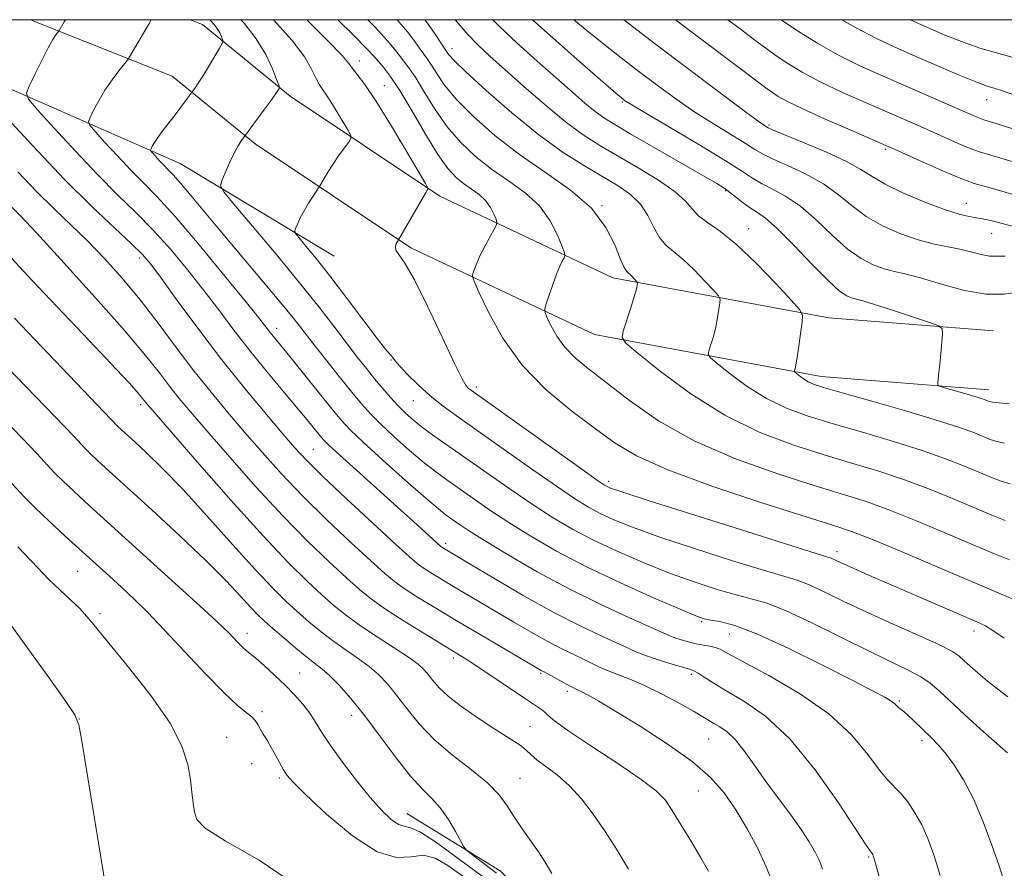
# Model space of a CAD drawing. Extents: x 2134800 to 2137700, y 322300 to 325200.
# Drawn here: x 2136625 to 2136785, y 324862 to 325000 of the extents above; entities that cross this region are included whole.
import ezdxf

# ---------------------------------------------------------------- set-up
doc = ezdxf.new("R2010")
doc.units = 0
doc.header["$MEASUREMENT"] = 0
for name, color, linetype, lineweight in [('DTM HARD BREAKLINE', 7, 'Continuous', 0), ('DTM SPOT ELEVATION', 2, 'Continuous', 13), ('GRID LINE', 7, 'Continuous', 0), ('INDEX CONTOUR', 41, 'Continuous', 13), ('INTERMEDIATE CONTOUR', 44, 'Continuous', 0)]:
    doc.layers.add(name, color=color, linetype=linetype, lineweight=lineweight)

msp = doc.modelspace()

# ---------------------------------------------------------------- linework, layer by layer
at = {"layer": 'DTM HARD BREAKLINE'}
for points in [[(2136602.293, 325000, 1029.725), (2136615.84, 324992.27, 1031.96), (2136651.46, 324976.64, 1038.95), (2136676.47, 324961.62, 1043.07)], [(2136782.73, 324939.88, 1056.61), (2136755.53, 324942.03, 1054.62), (2136718.75, 324948.86, 1049.4), (2136688.9, 324962.97, 1044.3), (2136663.64, 324979.83, 1040.38), (2136650.2, 324990.83, 1037.26), (2136627.162, 325000, 1033.182)], [(2136783.49, 324949.45, 1056.61), (2136756.79, 324951.56, 1054.62), (2136721.73, 324958.07, 1049.4), (2136693.64, 324971.35, 1044.3), (2136669.36, 324987.56, 1040.38), (2136655.13, 324999.2, 1037.26), (2136653.12, 325000, 1036.907)], [(2136713.86, 324803.72, 1022.39), (2136721.51, 324820.06, 1023.58), (2136722.85, 324833.09, 1023.87), (2136718.52, 324846.21, 1023.75), (2136703.45, 324861.78, 1022.73), (2136688.28, 324871.1, 1020.8)]]:
    msp.add_polyline3d(points, dxfattribs=at)
at = {"layer": 'DTM SPOT ELEVATION'}
for p in [(2136695.59, 324995.28, 1052.59), (2136680.58, 324993.27, 1044.6), (2136684.6, 324989.27, 1044.69), (2136782.41, 324986.99, 1069.26), (2136723.24, 324986.63, 1057.83), (2136747.08, 324982.91, 1062.24), (2136765.95, 324978.92, 1063.74), (2136740.05, 324972.21, 1055.86), (2136719.94, 324969.77, 1049.99), (2136779.12, 324970.16, 1062.78), (2136743.75, 324966.05, 1054.68), (2136783.19, 324965.32, 1061.2), (2136644.84, 324961.28, 1031.55), (2136667.14, 324949.87, 1036.55), (2136685.73, 324944.74, 1041.91), (2136699.54, 324940.37, 1044.4), (2136645.07, 324937.48, 1025.63), (2136689.35, 324938.11, 1041.19), (2136673.08, 324930.21, 1032.94), (2136721.02, 324925.01, 1044.39), (2136694.56, 324914.98, 1034.39), (2136758.11, 324913.61, 1044.51), (2136634.85, 324910.41, 1017.08), (2136638.44, 324903.51, 1016.34), (2136736.13, 324902.26, 1037.82), (2136780.34, 324900.74, 1043.45), (2136662.33, 324900.33, 1020.58), (2136740.61, 324900.24, 1037.08), (2136695.8, 324896.31, 1027.58), (2136670.9, 324893.9, 1020.86), (2136709.98, 324893.83, 1029.79), (2136734.46, 324893.71, 1033.69), (2136714.35, 324890.94, 1029.64), (2136768.24, 324889.35, 1038.19), (2136664.76, 324887.62, 1018.3), (2136635.1, 324886.41, 1014.02), (2136679.32, 324887.03, 1021.37), (2136708.29, 324885.21, 1026.8), (2136659.02, 324883.46, 1016.83), (2136737.26, 324883.16, 1031.05), (2136771.9, 324882.89, 1037.56), (2136663.11, 324879.15, 1017.32), (2136667.56, 324876.87, 1017.72), (2136706.63, 324876.77, 1024.84), (2136735.6, 324874.75, 1028.95), (2136763.27, 324864.04, 1033.84)]:
    msp.add_point(p, dxfattribs=at)
at = {"layer": 'GRID LINE', "flags": 128}
msp.add_lwpolyline([(2135000, 322500), (2137500, 322500), (2137500, 325000), (2135000, 325000), (2135000, 322500)], dxfattribs=at)
at = {"layer": 'INDEX CONTOUR', "flags": 128}
for points, elevation in [([(2136661.334, 325000), (2136661.863, 324999.431), (2136663.842, 324996.906), (2136665.377, 324994.342), (2136666.451, 324992.04), (2136667.127, 324990.312), (2136667.475, 324989.367), (2136667.579, 324988.977), (2136667.527, 324988.808), (2136667.37, 324988.552), (2136667.004, 324988.007), (2136666.289, 324986.997), (2136665.165, 324985.452), (2136661.735, 324980.805), (2136661.385, 324980.308), (2136660.879, 324979.501), (2136660.242, 324978.319), (2136659.515, 324976.767), (2136658.811, 324975.149), (2136658.262, 324973.84), (2136658.049, 324973.015), (2136658.553, 324972.025), (2136660.208, 324970.025), (2136663.24, 324966.456), (2136667.061, 324961.915), (2136670.875, 324957.288), (2136674.044, 324953.298), (2136676.565, 324950.013), (2136678.589, 324947.334), (2136680.263, 324945.156), (2136681.709, 324943.327), (2136683.042, 324941.687), (2136684.356, 324940.111), (2136685.646, 324938.618), (2136686.885, 324937.265), (2136688.078, 324936.076), (2136689.36, 324934.947), (2136690.9, 324933.738), (2136692.845, 324932.326), (2136705.231, 324923.631), (2136708.778, 324921.212), (2136712.016, 324919.123), (2136715.165, 324917.272), (2136718.554, 324915.492), (2136722.418, 324913.663), (2136726.615, 324911.843), (2136730.91, 324910.138), (2136735.065, 324908.644), (2136738.832, 324907.421), (2136741.962, 324906.523), (2136744.381, 324905.917), (2136746.714, 324905.239), (2136749.764, 324904.039), (2136754.046, 324902.036), (2136763.541, 324897.326), (2136769.781, 324894.319), (2136771.725, 324893.277), (2136773.241, 324892.241), (2136774.698, 324890.994), (2136778.865, 324887.124), (2136781.42, 324884.786), (2136783.609, 324882.809), (2136785.023, 324881.567), (2136785.79, 324880.926)], 1040), ([(2136686.728, 325000), (2136688.361, 324998.042), (2136689.557, 324996.432), (2136690.414, 324995.213), (2136691.64, 324993.564), (2136692.276, 324992.612), (2136693.121, 324991.24), (2136694.395, 324989.39), (2136696.337, 324987.052), (2136699.109, 324984.254), (2136702.586, 324981.197), (2136706.566, 324978.121), (2136710.802, 324975.2), (2136714.856, 324972.34), (2136718.24, 324969.378), (2136720.596, 324966.255), (2136722.084, 324963.325), (2136722.989, 324961.047), (2136723.572, 324959.733), (2136723.985, 324959.112), (2136724.768, 324958.374), (2136725.684, 324957.397), (2136725.743, 324957.278), (2136725.736, 324957.139), (2136725.689, 324956.859), (2136725.539, 324956.236), (2136725.2, 324955.05), (2136724.629, 324953.211), (2136723.417, 324949.434), (2136723.213, 324948.393), (2136723.832, 324947.447), (2136725.805, 324945.785), (2136729.47, 324942.872), (2136734.384, 324939.252), (2136739.911, 324935.749), (2136745.497, 324933.004), (2136750.913, 324930.95), (2136756.01, 324929.341), (2136760.69, 324927.948), (2136765.048, 324926.623), (2136769.227, 324925.23), (2136773.31, 324923.688), (2136777.142, 324922.117), (2136783.245, 324919.533), (2136785.425, 324918.671)], 1050), ([(2136715.364, 325000), (2136717.492, 324998.22), (2136720.25, 324995.999), (2136723.064, 324993.803), (2136725.948, 324991.597), (2136728.913, 324989.363), (2136731.951, 324987.145), (2136735.053, 324985.002), (2136738.159, 324983.005), (2136743.252, 324979.888), (2136744.76, 324978.939), (2136746.004, 324978.203), (2136747.628, 324977.403), (2136750.08, 324976.317), (2136753.017, 324974.945), (2136755.905, 324973.341), (2136758.352, 324971.572), (2136760.552, 324969.759), (2136762.845, 324968.038), (2136765.478, 324966.526), (2136768.309, 324965.269), (2136771.103, 324964.301), (2136773.667, 324963.622), (2136778.047, 324962.706), (2136781.504, 324961.841), (2136782.86, 324961.6), (2136784.031, 324961.585), (2136785.432, 324961.612)], 1060), ([(2136758.918, 325000), (2136761.101, 324998.719), (2136764.635, 324996.869), (2136767.962, 324995.315), (2136771.285, 324993.861), (2136774.71, 324992.381), (2136777.956, 324990.996), (2136780.643, 324989.896), (2136782.512, 324989.205), (2136783.786, 324988.799), (2136784.807, 324988.487), (2136788.037, 324987.373)], 1070), ([(2136625.139, 324975.275), (2136628.17, 324972.101), (2136631.019, 324969.283), (2136633.727, 324966.692), (2136636.416, 324964.071), (2136639.187, 324961.203), (2136642.043, 324958.027), (2136644.96, 324954.523), (2136647.912, 324950.71), (2136650.85, 324946.785), (2136653.721, 324942.989), (2136656.491, 324939.496), (2136659.21, 324936.22), (2136661.947, 324933.013), (2136664.788, 324929.737), (2136667.876, 324926.306), (2136671.37, 324922.645), (2136675.302, 324918.772), (2136679.195, 324915.089), (2136682.444, 324912.089), (2136684.653, 324910.1), (2136686.249, 324908.784), (2136687.868, 324907.638), (2136690.034, 324906.241), (2136692.839, 324904.512), (2136696.266, 324902.452), (2136700.186, 324900.129), (2136710.083, 324894.327), (2136710.69, 324894.011), (2136713.597, 324892.411), (2136714.673, 324891.832), (2136715.416, 324891.46), (2136715.997, 324891.187), (2136716.676, 324890.856), (2136717.726, 324890.296), (2136719.466, 324889.302), (2136722.228, 324887.658), (2136726.142, 324885.259), (2136730.546, 324882.412), (2136734.577, 324879.537), (2136737.589, 324876.932), (2136739.807, 324874.419), (2136741.669, 324871.703), (2136743.51, 324868.603), (2136745.232, 324865.384), (2136746.636, 324862.427), (2136747.591, 324859.994)], 1030), ([(2136619.893, 324938.15), (2136625.87, 324931.983), (2136628.21, 324929.54), (2136631.102, 324926.431), (2136632.411, 324925.1), (2136634.192, 324923.417), (2136636.775, 324921.057), (2136654.751, 324904.737), (2136657.318, 324902.388), (2136658.594, 324901.189), (2136659.307, 324900.464), (2136660.828, 324898.844), (2136661.547, 324898.124), (2136662.144, 324897.603), (2136662.796, 324897.088), (2136663.741, 324896.316), (2136665.134, 324895.102), (2136666.81, 324893.571), (2136668.52, 324891.926), (2136670.06, 324890.334), (2136671.388, 324888.818), (2136672.506, 324887.363), (2136673.46, 324885.915), (2136674.492, 324884.255), (2136675.891, 324882.125), (2136677.841, 324879.394), (2136680.096, 324876.416), (2136682.309, 324873.674), (2136684.193, 324871.562), (2136685.714, 324870.122), (2136686.9, 324869.313), (2136687.847, 324869.007), (2136688.911, 324868.758), (2136690.512, 324868.035), (2136692.922, 324866.475), (2136695.82, 324864.377), (2136701.301, 324860.292)], 1020)]:
    msp.add_lwpolyline(points, dxfattribs=dict(at, elevation=elevation))
at = {"layer": 'INTERMEDIATE CONTOUR', "flags": 128}
for points, elevation in [([(2136632.848, 325000), (2136632.638, 324999.633), (2136631.829, 324998.242), (2136631.732, 324998.099), (2136631.314, 324997.55), (2136630.834, 324996.799), (2136630.075, 324995.436), (2136629.02, 324993.379), (2136627.889, 324991.098), (2136626.965, 324989.205), (2136626.529, 324988.066), (2136626.883, 324987.074), (2136628.33, 324985.379), (2136631.017, 324982.399), (2136634.475, 324978.629), (2136638.078, 324974.832), (2136641.333, 324971.581), (2136644.286, 324968.697), (2136647.116, 324965.813), (2136649.953, 324962.655), (2136652.734, 324959.324), (2136655.348, 324956.016), (2136657.735, 324952.868), (2136660.052, 324949.78), (2136662.508, 324946.596), (2136665.22, 324943.242), (2136667.937, 324939.975), (2136670.317, 324937.139), (2136672.097, 324934.994), (2136674.134, 324932.486), (2136674.723, 324931.788), (2136675.597, 324930.914), (2136677.34, 324929.318), (2136687.325, 324920.349), (2136689.945, 324917.977), (2136693.798, 324914.45), (2136693.965, 324914.328), (2136698.544, 324911.58), (2136702.384, 324909.291), (2136707.163, 324906.503), (2136712.035, 324903.787), (2136716.287, 324901.604), (2136719.731, 324899.972), (2136722.314, 324898.799), (2136724.078, 324897.979), (2136725.466, 324897.353), (2136727.018, 324896.749), (2136729.098, 324896.049), (2136731.345, 324895.345), (2136734.348, 324894.447), (2136734.996, 324894.202), (2136735.596, 324893.849), (2136736.529, 324893.223), (2136737.988, 324892.281), (2136740.113, 324891.015), (2136742.993, 324889.342), (2136746.495, 324886.894), (2136750.432, 324883.226), (2136754.553, 324878.191), (2136758.35, 324872.813), (2136762.864, 324865.948), (2136763.502, 324865.004), (2136763.825, 324864.572), (2136763.907, 324864.424), (2136763.992, 324864.218), (2136764.144, 324863.73), (2136766.746, 324854.473)], 1034), ([(2136646.783, 325000), (2136646.372, 324999.287), (2136643.24, 324993.945), (2136642.905, 324993.452), (2136641.541, 324991.719), (2136640.429, 324990.234), (2136639.273, 324988.541), (2136638.252, 324986.823), (2136637.433, 324985.283), (2136636.862, 324984.128), (2136636.602, 324983.449), (2136636.813, 324982.858), (2136637.675, 324981.848), (2136639.277, 324980.072), (2136641.338, 324977.826), (2136643.485, 324975.563), (2136645.49, 324973.545), (2136647.711, 324971.263), (2136650.648, 324968.016), (2136654.561, 324963.42), (2136658.749, 324958.361), (2136662.266, 324954.044), (2136664.421, 324951.36), (2136666.141, 324949.163), (2136669.267, 324945.319), (2136676.124, 324936.78), (2136677.669, 324934.904), (2136679.111, 324933.349), (2136681.197, 324931.364), (2136684.394, 324928.456), (2136688.065, 324925.176), (2136691.297, 324922.338), (2136693.412, 324920.543), (2136694.678, 324919.544), (2136695.598, 324918.884), (2136696.661, 324918.144), (2136698.288, 324917.064), (2136700.886, 324915.423), (2136704.715, 324913.096), (2136709.451, 324910.353), (2136714.62, 324907.552), (2136719.747, 324905.019), (2136724.312, 324902.917), (2136730.984, 324899.95), (2136731.789, 324899.635), (2136732.798, 324899.299), (2136734.002, 324898.95), (2136735.252, 324898.645), (2136736.426, 324898.423), (2136737.466, 324898.245), (2136738.334, 324898.052), (2136739.117, 324897.747), (2136740.403, 324897.071), (2136747.038, 324893.499), (2136752.023, 324890.586), (2136756.783, 324887.265), (2136760.464, 324883.839), (2136763.112, 324880.671), (2136764.995, 324878.145), (2136766.373, 324876.498), (2136768.494, 324874.339), (2136769.609, 324872.95), (2136770.769, 324871.216), (2136771.876, 324869.224), (2136772.867, 324867.003), (2136773.824, 324864.358), (2136774.862, 324861.038)], 1036), ([(2136656.239, 325000), (2136656.324, 324999.919), (2136656.941, 324999.269), (2136657.483, 324998.58), (2136657.897, 324997.888), (2136658.187, 324997.266), (2136658.37, 324996.8), (2136658.442, 324996.507), (2136658.313, 324996.136), (2136657.878, 324995.375), (2136656.093, 324992.368), (2136655.145, 324990.813), (2136654.419, 324989.679), (2136653.922, 324988.951), (2136651.582, 324985.769), (2136650.642, 324984.529), (2136648.673, 324981.979), (2136647.867, 324980.888), (2136647.305, 324980.042), (2136646.955, 324979.439), (2136646.759, 324979.051), (2136646.675, 324978.833), (2136646.743, 324978.642), (2136647.021, 324978.317), (2136648.2, 324977.022), (2136648.892, 324976.293), (2136649.55, 324975.628), (2136650.35, 324974.79), (2136651.523, 324973.465), (2136653.26, 324971.407), (2136658.415, 324965.221), (2136664.969, 324957.445), (2136667.783, 324954.076), (2136669.807, 324951.584), (2136671.383, 324949.575), (2136673.018, 324947.47), (2136675.071, 324944.865), (2136677.308, 324942.06), (2136679.349, 324939.527), (2136680.943, 324937.594), (2136682.37, 324935.994), (2136684.041, 324934.315), (2136686.236, 324932.266), (2136688.713, 324930.061), (2136691.099, 324928.038), (2136693.128, 324926.435), (2136694.967, 324925.087), (2136699.126, 324922.162), (2136701.76, 324920.347), (2136704.832, 324918.317), (2136708.397, 324916.097), (2136712.557, 324913.704), (2136717.43, 324911.156), (2136722.951, 324908.526), (2136728.338, 324906.105), (2136732.629, 324904.243), (2136735.168, 324903.178), (2136736.521, 324902.704), (2136737.563, 324902.507), (2136739.08, 324902.264), (2136741.514, 324901.622), (2136745.223, 324900.227), (2136750.31, 324897.894), (2136755.859, 324895.14), (2136760.705, 324892.656), (2136763.961, 324890.972), (2136765.847, 324889.969), (2136766.866, 324889.367), (2136767.46, 324888.925), (2136768.142, 324888.261), (2136768.511, 324887.954), (2136769, 324887.568), (2136769.655, 324887.012), (2136770.496, 324886.231), (2136773.449, 324883.379), (2136774.488, 324882.305), (2136775.673, 324880.913), (2136777.073, 324879.028), (2136778.624, 324876.564), (2136780.242, 324873.451), (2136781.825, 324869.742), (2136783.245, 324865.953), (2136784.366, 324862.719), (2136785.102, 324860.51)], 1038), ([(2136666.632, 325000), (2136669.688, 324996.604), (2136671.705, 324993.888), (2136672.863, 324991.87), (2136673.554, 324990.43), (2136674.125, 324989.401), (2136675.568, 324987.237), (2136676.639, 324985.515), (2136677.764, 324983.635), (2136678.676, 324982.085), (2136679.161, 324981.196), (2136679.202, 324980.682), (2136678.835, 324980.106), (2136678.118, 324979.132), (2136677.205, 324977.862), (2136676.271, 324976.504), (2136675.466, 324975.245), (2136674.837, 324974.193), (2136674.159, 324973.009), (2136673.957, 324972.686), (2136673.049, 324971.336), (2136672.319, 324970.205), (2136671.587, 324968.973), (2136670.976, 324967.801), (2136670.515, 324966.804), (2136670.207, 324966.078), (2136670.074, 324965.65), (2136670.228, 324965.254), (2136670.802, 324964.549), (2136671.906, 324963.242), (2136673.567, 324961.213), (2136675.79, 324958.39), (2136678.492, 324954.839), (2136683.472, 324948.219), (2136684.832, 324946.483), (2136685.49, 324945.704), (2136685.773, 324945.39), (2136686.362, 324944.612), (2136687.116, 324943.739), (2136688.393, 324942.374), (2136690.093, 324940.691), (2136692.043, 324938.931), (2136694.16, 324937.244), (2136696.699, 324935.399), (2136708.723, 324926.901), (2136712.724, 324924.107), (2136715.634, 324922.15), (2136717.772, 324920.841), (2136719.677, 324919.828), (2136721.884, 324918.8), (2136724.891, 324917.582), (2136729.19, 324916.032), (2136734.961, 324914.109), (2136741.143, 324912.138), (2136746.361, 324910.539), (2136749.651, 324909.588), (2136751.666, 324908.983), (2136753.465, 324908.283), (2136755.916, 324907.14), (2136759.112, 324905.589), (2136762.956, 324903.766), (2136767.25, 324901.82), (2136771.406, 324899.97), (2136774.736, 324898.454), (2136776.769, 324897.42), (2136777.896, 324896.675), (2136778.724, 324895.941), (2136779.752, 324894.994), (2136781.043, 324893.85), (2136782.556, 324892.581), (2136784.219, 324891.266), (2136785.853, 324890.025)], 1042), ([(2136672.032, 325000), (2136675.413, 324996.625), (2136677.763, 324994.16), (2136678.842, 324992.889), (2136679.433, 324992.097), (2136680.216, 324991.117), (2136681.436, 324989.498), (2136683.235, 324986.839), (2136685.626, 324982.99), (2136688.139, 324978.789), (2136691.304, 324973.397), (2136691.701, 324972.663), (2136691.709, 324972.492), (2136691.59, 324972.32), (2136691.293, 324971.84), (2136690.687, 324970.808), (2136686.94, 324964.228), (2136686.784, 324963.99), (2136686.569, 324963.638), (2136686.412, 324963.154), (2136686.49, 324962.584), (2136686.969, 324961.862), (2136687.953, 324960.461), (2136689.533, 324957.741), (2136691.699, 324953.388), (2136694.031, 324948.419), (2136696.01, 324944.176), (2136697.249, 324941.664), (2136697.911, 324940.543), (2136698.291, 324940.13), (2136698.754, 324939.77), (2136716.67, 324927.001), (2136719.253, 324925.177), (2136720.379, 324924.409), (2136720.801, 324924.164), (2136721.351, 324923.937), (2136723.167, 324923.319), (2136727.471, 324921.927), (2136734.858, 324919.575), (2136743.453, 324916.855), (2136750.76, 324914.555), (2136756.617, 324912.728), (2136757.166, 324912.528), (2136758.652, 324911.835), (2136760.237, 324911.12), (2136762.619, 324910.078), (2136780.83, 324902.214), (2136782.223, 324901.536), (2136783.583, 324900.719), (2136785.272, 324899.563)], 1044), ([(2136677.099, 325000), (2136679.585, 324997.541), (2136681.851, 324995.235), (2136682.954, 324994.034), (2136684.427, 324992.334), (2136685.584, 324990.846), (2136687.157, 324988.491), (2136689.153, 324985.139), (2136691.316, 324981.406), (2136693.324, 324978.094), (2136694.939, 324975.809), (2136696.267, 324974.363), (2136697.496, 324973.369), (2136698.763, 324972.492), (2136699.993, 324971.601), (2136701.059, 324970.617), (2136701.86, 324969.507), (2136702.411, 324968.427), (2136702.752, 324967.582), (2136702.909, 324967.084), (2136702.838, 324966.672), (2136702.476, 324965.992), (2136701.808, 324964.801), (2136700.984, 324963.289), (2136700.204, 324961.756), (2136699.625, 324960.457), (2136699.245, 324959.457), (2136699.016, 324958.778), (2136698.941, 324958.325), (2136699.194, 324957.537), (2136699.99, 324955.737), (2136701.515, 324952.487), (2136703.834, 324948.288), (2136706.982, 324943.881), (2136710.886, 324939.885), (2136715.054, 324936.443), (2136718.883, 324933.579), (2136722.082, 324931.25), (2136725.586, 324929.142), (2136730.637, 324926.872), (2136737.946, 324924.205), (2136746.082, 324921.506), (2136753.085, 324919.288), (2136757.591, 324917.875), (2136760.635, 324916.844), (2136763.85, 324915.584), (2136768.438, 324913.659), (2136779.161, 324909.071), (2136783.528, 324907.223), (2136786.81, 324905.856)], 1046), ([(2136681.953, 325000), (2136683.141, 324998.791), (2136685.105, 324996.638), (2136686.257, 324995.233), (2136687.012, 324994.242), (2136687.745, 324993.335), (2136688.612, 324992.206), (2136689.716, 324990.551), (2136691.137, 324988.189), (2136692.855, 324985.398), (2136694.83, 324982.573), (2136697.024, 324980.032), (2136699.426, 324977.78), (2136702.032, 324975.745), (2136704.79, 324973.836), (2136707.468, 324971.898), (2136709.787, 324969.756), (2136711.531, 324967.339), (2136712.729, 324964.989), (2136713.473, 324963.15), (2136713.848, 324962.126), (2136713.935, 324961.655), (2136713.802, 324961.332), (2136713.516, 324960.808), (2136713.101, 324959.951), (2136712.574, 324958.685), (2136711.968, 324957.013), (2136711.378, 324955.264), (2136710.916, 324953.847), (2136710.68, 324953.025), (2136710.708, 324952.466), (2136711.025, 324951.692), (2136711.653, 324950.353), (2136712.608, 324948.624), (2136713.904, 324946.81), (2136715.581, 324945.108), (2136717.785, 324943.295), (2136724.437, 324938.151), (2136729.146, 324934.877), (2136734.899, 324931.613), (2136741.61, 324928.694), (2136748.484, 324926.239), (2136754.548, 324924.314), (2136759.141, 324922.912), (2136762.842, 324921.734), (2136766.538, 324920.407), (2136770.873, 324918.674), (2136775.502, 324916.728), (2136779.834, 324914.878), (2136783.387, 324913.378), (2136786.117, 324912.264)], 1048), ([(2136691.206, 325000), (2136691.616, 324999.446), (2136692.858, 324997.632), (2136694.835, 324994.672), (2136695.105, 324994.29), (2136695.935, 324993.383), (2136697.843, 324991.531), (2136701.142, 324988.508), (2136705.329, 324984.855), (2136709.697, 324981.309), (2136713.659, 324978.451), (2136717.113, 324976.246), (2136722.566, 324973.031), (2136724.601, 324971.617), (2136726.199, 324970.046), (2136727.407, 324968.19), (2136728.38, 324966.272), (2136729.302, 324964.608), (2136730.338, 324963.391), (2136731.579, 324962.351), (2136733.099, 324961.098), (2136734.894, 324959.386), (2136736.679, 324957.539), (2136738.09, 324956.023), (2136738.862, 324955.152), (2136739.121, 324954.637), (2136739.088, 324954.036), (2136738.947, 324953.012), (2136738.728, 324951.64), (2136738.421, 324950.101), (2136738.033, 324948.575), (2136737.637, 324947.228), (2136737.319, 324946.229), (2136737.203, 324945.638), (2136737.553, 324945.102), (2136738.673, 324944.16), (2136740.751, 324942.507), (2136743.539, 324940.455), (2136746.672, 324938.468), (2136749.901, 324936.894), (2136753.406, 324935.607), (2136757.474, 324934.367), (2136762.24, 324932.986), (2136767.255, 324931.512), (2136771.915, 324930.053), (2136775.746, 324928.703), (2136778.781, 324927.506), (2136783.105, 324925.688), (2136784.732, 324925.079), (2136786.236, 324924.644)], 1052), ([(2136696.117, 325000), (2136696.535, 324999.475), (2136698.173, 324997.571), (2136699.854, 324995.837), (2136701.773, 324994.05), (2136707.289, 324989.126), (2136710.711, 324986.147), (2136714.017, 324983.427), (2136716.899, 324981.315), (2136719.602, 324979.588), (2136725.838, 324975.947), (2136729.153, 324973.918), (2136731.852, 324972.047), (2136733.534, 324970.519), (2136734.591, 324969.27), (2136735.615, 324968.169), (2136737.105, 324967.05), (2136739.174, 324965.589), (2136741.843, 324963.427), (2136745.021, 324960.398), (2136748.178, 324957.13), (2136750.674, 324954.448), (2136752.041, 324952.908), (2136752.499, 324951.997), (2136752.441, 324950.934), (2136751.916, 324947.043), (2136751.642, 324945.152), (2136751.437, 324943.938), (2136751.302, 324943.305), (2136751.22, 324943.024), (2136751.193, 324942.884), (2136751.276, 324942.756), (2136751.541, 324942.534), (2136752.033, 324942.143), (2136752.692, 324941.657), (2136753.434, 324941.187), (2136754.307, 324940.784), (2136755.9, 324940.266), (2136758.935, 324939.394), (2136763.79, 324938.022), (2136769.462, 324936.401), (2136774.604, 324934.876), (2136778.182, 324933.718), (2136780.42, 324932.895), (2136782.965, 324931.844), (2136784.04, 324931.486), (2136785.31, 324931.207)], 1054), ([(2136702.25, 325000), (2136703.264, 324998.946), (2136706.182, 324996.199), (2136709.461, 324993.255), (2136715.158, 324988.225), (2136717.196, 324986.449), (2136718.833, 324985.099), (2136720.276, 324984.052), (2136722.027, 324982.962), (2136724.662, 324981.429), (2136738.58, 324973.383), (2136739.799, 324972.63), (2136740.667, 324972.001), (2136742.9, 324970.245), (2136744.086, 324969.391), (2136745.196, 324968.686), (2136746.513, 324967.745), (2136748.408, 324966.066), (2136751.082, 324963.368), (2136754.064, 324960.261), (2136756.709, 324957.572), (2136758.534, 324955.928), (2136759.684, 324955.143), (2136760.461, 324954.827), (2136762.29, 324954.335), (2136764.197, 324953.764), (2136767.128, 324952.821), (2136773.142, 324950.822), (2136774.661, 324950.271), (2136775.199, 324949.796), (2136775.218, 324948.991), (2136774.958, 324945.814), (2136774.802, 324944.08), (2136774.659, 324942.688), (2136774.457, 324941.026), (2136774.455, 324940.671), (2136774.745, 324940.459), (2136775.575, 324940.208), (2136778.873, 324939.278), (2136780.493, 324938.805), (2136781.568, 324938.468), (2136782.178, 324938.251), (2136782.525, 324938.109), (2136782.823, 324937.999), (2136783.347, 324937.893), (2136784.383, 324937.77), (2136786.08, 324937.614)], 1056), ([(2136708.699, 325000), (2136712.009, 324997), (2136716.365, 324993.15), (2136722.193, 324988.074), (2136723.452, 324987.019), (2136723.792, 324986.781), (2136724.786, 324986.164), (2136727.081, 324984.795), (2136735.671, 324979.711), (2136739.834, 324977.189), (2136742.604, 324975.427), (2136744.373, 324974.27), (2136745.857, 324973.397), (2136747.638, 324972.502), (2136749.765, 324971.345), (2136752.156, 324969.703), (2136754.717, 324967.47), (2136757.308, 324965.01), (2136759.777, 324962.805), (2136762.006, 324961.227), (2136763.997, 324960.206), (2136765.782, 324959.564), (2136767.454, 324959.118), (2136769.336, 324958.667), (2136771.807, 324958.006), (2136775.091, 324957.029), (2136778.781, 324956.029), (2136782.311, 324955.4), (2136785.248, 324955.402), (2136789.863, 324956.1)], 1058), ([(2136723.429, 325000), (2136723.492, 324999.951), (2136728.666, 324996.007), (2136734.099, 324991.896), (2136739.124, 324988.12), (2136743.025, 324985.21), (2136745.305, 324983.535), (2136746.326, 324982.81), (2136746.67, 324982.586), (2136746.915, 324982.451), (2136747.635, 324982.136), (2136752.523, 324980.133), (2136756.27, 324978.545), (2136759.654, 324976.978), (2136761.986, 324975.673), (2136763.795, 324974.509), (2136765.914, 324973.272), (2136768.917, 324971.83), (2136772.361, 324970.371), (2136775.546, 324969.166), (2136777.927, 324968.414), (2136779.588, 324968.019), (2136780.769, 324967.823), (2136781.698, 324967.68), (2136782.552, 324967.521), (2136783.497, 324967.296), (2136786.518, 324966.464)], 1062), ([(2136731.888, 325000), (2136735.642, 324997.16), (2136746.774, 324988.778), (2136747.623, 324988.166), (2136748.567, 324987.547), (2136750.059, 324986.719), (2136752.536, 324985.516), (2136756.191, 324983.868), (2136760.235, 324982.101), (2136765.674, 324979.752), (2136767.058, 324979.14), (2136771.617, 324977.061), (2136774.993, 324975.555), (2136778.1, 324974.244), (2136780.387, 324973.413), (2136782.383, 324972.833), (2136784.892, 324972.142), (2136788.464, 324971.085)], 1064), ([(2136740.397, 325000), (2136742.608, 324998.33), (2136744.785, 324996.677), (2136746.556, 324995.349), (2136748.239, 324994.14), (2136750.133, 324992.87), (2136752.452, 324991.475), (2136755.39, 324989.917), (2136759.012, 324988.199), (2136762.853, 324986.487), (2136771.15, 324982.883), (2136773.214, 324981.964), (2136775.495, 324980.934), (2136777.785, 324979.915), (2136779.739, 324979.09), (2136781.257, 324978.544), (2136786.688, 324976.927)], 1066), ([(2136749.022, 325000), (2136751.699, 324998.193), (2136754.846, 324996.23), (2136758.246, 324994.318), (2136761.831, 324992.531), (2136765.471, 324990.873), (2136777.626, 324985.582), (2136780.577, 324984.275), (2136781.378, 324983.937), (2136781.967, 324983.725), (2136784.133, 324983.079), (2136786.511, 324982.347)], 1068), ([(2136769.928, 325000), (2136770.237, 324999.849), (2136772.824, 324998.71), (2136775.498, 324997.565), (2136778.318, 324996.432), (2136781.281, 324995.396), (2136784.392, 324994.495), (2136787.704, 324993.599)], 1072), ([(2136622.758, 324984.726), (2136627.613, 324979.433), (2136632.671, 324974.101), (2136637.175, 324969.617), (2136640.861, 324966.132), (2136643.584, 324963.61), (2136645.344, 324961.889), (2136646.72, 324960.289), (2136648.429, 324957.989), (2136651.018, 324954.413), (2136654.325, 324949.903), (2136658.017, 324945.038), (2136661.756, 324940.348), (2136665.204, 324936.189), (2136668.02, 324932.871), (2136670.06, 324930.512), (2136671.969, 324928.464), (2136674.585, 324925.89), (2136678.429, 324922.256), (2136682.738, 324918.24), (2136686.429, 324914.83), (2136688.712, 324912.745), (2136689.979, 324911.66), (2136690.917, 324910.983), (2136692.096, 324910.223), (2136693.623, 324909.281), (2136695.489, 324908.161), (2136705.65, 324902.146), (2136708.458, 324900.508), (2136711.059, 324899.057), (2136713.305, 324897.903), (2136716.832, 324896.226), (2136719.566, 324894.871), (2136720.963, 324894.254), (2136724.504, 324892.912), (2136726.86, 324891.895), (2136729.644, 324890.521), (2136732.46, 324889.02), (2136734.811, 324887.705), (2136736.35, 324886.805), (2136738.131, 324885.724), (2136739.095, 324885.157), (2136740.253, 324884.331), (2136741.572, 324883.073), (2136743.028, 324881.261), (2136744.644, 324878.999), (2136746.45, 324876.442), (2136748.439, 324873.749), (2136750.43, 324871.086), (2136752.204, 324868.623), (2136753.589, 324866.496), (2136754.6, 324864.718), (2136755.3, 324863.267), (2136755.78, 324862.021)], 1032), ([(2136624.115, 324969.61), (2136625.495, 324968.184), (2136628.193, 324965.305), (2136632.581, 324960.538), (2136637.755, 324954.831), (2136642.492, 324949.476), (2136645.865, 324945.471), (2136648.111, 324942.629), (2136649.761, 324940.468), (2136651.324, 324938.503), (2136653.228, 324936.233), (2136655.875, 324933.155), (2136659.516, 324928.963), (2136663.784, 324924.149), (2136668.155, 324919.399), (2136672.175, 324915.29), (2136675.651, 324911.939), (2136678.459, 324909.35), (2136680.594, 324907.455), (2136682.52, 324905.909), (2136684.819, 324904.293), (2136687.864, 324902.323), (2136691.193, 324900.249), (2136696.222, 324897.18), (2136697.892, 324896.142), (2136699.779, 324894.914), (2136707.536, 324889.691), (2136710.12, 324887.991), (2136710.68, 324887.549), (2136711.188, 324887.038), (2136712.225, 324886.145), (2136714.434, 324884.54), (2136718.154, 324882.062), (2136722.512, 324879.203), (2136726.336, 324876.623), (2136728.764, 324874.773), (2136730.202, 324873.277), (2136731.374, 324871.555), (2136732.837, 324869.195), (2136734.479, 324866.482), (2136736.026, 324863.873), (2136737.262, 324861.709)], 1028), ([(2136622.737, 324962.715), (2136627.408, 324957.715), (2136637.674, 324946.882), (2136641.081, 324943.266), (2136643.174, 324941.007), (2136644.389, 324939.657), (2136645.112, 324938.818), (2136646.159, 324937.51), (2136647.246, 324936.246), (2136654.244, 324928.189), (2136659.691, 324921.991), (2136664.941, 324916.155), (2136669.047, 324911.808), (2136672.107, 324908.789), (2136674.475, 324906.61), (2136676.498, 324904.834), (2136678.488, 324903.22), (2136680.746, 324901.576), (2136683.443, 324899.782), (2136686.21, 324898.002), (2136688.546, 324896.472), (2136690.09, 324895.35), (2136691.04, 324894.489), (2136691.737, 324893.662), (2136692.493, 324892.681), (2136693.513, 324891.502), (2136694.974, 324890.122), (2136696.972, 324888.558), (2136699.294, 324886.933), (2136701.64, 324885.395), (2136705.51, 324882.955), (2136706.832, 324882.05), (2136707.709, 324881.311), (2136708.44, 324880.609), (2136709.4, 324879.79), (2136710.863, 324878.721), (2136712.698, 324877.338), (2136714.678, 324875.599), (2136716.621, 324873.473), (2136718.527, 324870.986), (2136720.446, 324868.183), (2136722.399, 324865.137), (2136724.284, 324862.063)], 1026), ([(2136624.574, 324951.531), (2136629.976, 324945.845), (2136641.405, 324933.896), (2136641.932, 324933.398), (2136644.053, 324931.47), (2136645.948, 324929.729), (2136648.522, 324927.237), (2136651.832, 324923.812), (2136655.822, 324919.437), (2136659.984, 324914.772), (2136663.695, 324910.64), (2136666.503, 324907.653), (2136668.636, 324905.555), (2136670.49, 324903.87), (2136672.391, 324902.219), (2136674.374, 324900.58), (2136676.402, 324899.025), (2136678.427, 324897.603), (2136680.37, 324896.275), (2136682.138, 324894.976), (2136683.683, 324893.632), (2136685.117, 324892.121), (2136686.594, 324890.311), (2136688.264, 324888.117), (2136690.266, 324885.656), (2136692.739, 324883.091), (2136695.708, 324880.573), (2136698.77, 324878.193), (2136701.409, 324876.028), (2136703.261, 324874.114), (2136704.566, 324872.337), (2136705.714, 324870.538), (2136707.004, 324868.615), (2136709.635, 324864.837), (2136710.724, 324863.183), (2136711.829, 324861.352)], 1024), ([(2136623.408, 324943.583), (2136634.199, 324932.36), (2136636.064, 324930.356), (2136636.908, 324929.498), (2136638.082, 324928.389), (2136639.93, 324926.702), (2136646.862, 324920.407), (2136651.445, 324916.181), (2136655.7, 324912.142), (2136658.954, 324908.875), (2136661.272, 324906.402), (2136662.897, 324904.611), (2136664.092, 324903.346), (2136665.182, 324902.301), (2136666.506, 324901.131), (2136668.285, 324899.603), (2136670.261, 324897.94), (2136672.057, 324896.475), (2136674.529, 324894.549), (2136675.73, 324893.48), (2136677.277, 324891.913), (2136679.195, 324889.753), (2136681.45, 324886.959), (2136683.973, 324883.595), (2136686.532, 324880.137), (2136688.861, 324877.167), (2136690.761, 324875.083), (2136692.323, 324873.537), (2136693.708, 324872.001), (2136695.026, 324870.105), (2136696.186, 324868.138), (2136697.544, 324865.652), (2136697.918, 324865.175), (2136698.489, 324864.71), (2136702.843, 324861.387)], 1022), ([(2136622.22, 324926.72), (2136626.14, 324922.506), (2136627.914, 324920.703), (2136630.202, 324918.534), (2136632.829, 324916.13), (2136637.844, 324911.596), (2136639.994, 324909.634), (2136642.005, 324907.772), (2136644, 324905.882), (2136646.207, 324903.7), (2136648.883, 324900.923), (2136655.576, 324893.759), (2136658.599, 324890.655), (2136660.783, 324888.646), (2136662.214, 324887.504), (2136663.11, 324886.806), (2136663.677, 324886.192), (2136664.079, 324885.549), (2136664.469, 324884.823), (2136664.971, 324883.969), (2136665.579, 324882.971), (2136666.258, 324881.819), (2136666.967, 324880.537), (2136668.25, 324878.167), (2136668.817, 324877.286), (2136669.831, 324876.144), (2136671.881, 324874.133), (2136675.309, 324870.945), (2136679.464, 324867.457), (2136683.45, 324864.843), (2136686.575, 324863.921), (2136688.966, 324864.068), (2136690.957, 324864.305), (2136692.863, 324863.843), (2136694.925, 324862.656), (2136697.363, 324860.912)], 1018), ([(2136625.112, 324914.387), (2136628.349, 324910.955), (2136630.185, 324909.084), (2136632, 324907.354), (2136633.683, 324905.797), (2136635.127, 324904.41), (2136636.333, 324903.098), (2136637.741, 324901.397), (2136639.901, 324898.751), (2136643.118, 324894.831), (2136646.733, 324890.222), (2136649.844, 324885.739), (2136651.77, 324882.023), (2136652.725, 324879.047), (2136653.143, 324876.605), (2136653.395, 324874.528), (2136653.597, 324872.771), (2136653.796, 324871.321), (2136654.189, 324870.09), (2136655.545, 324868.679), (2136658.782, 324866.619), (2136664.31, 324863.51), (2136670.52, 324859.263)], 1016), ([(2136623.448, 324902.495), (2136626.936, 324897.673), (2136630.298, 324892.972), (2136632.918, 324889.276), (2136634.379, 324887.1), (2136635.045, 324885.501), (2136635.481, 324883.172), (2136639.51, 324858.342)], 1014)]:
    msp.add_lwpolyline(points, dxfattribs=dict(at, elevation=elevation))

doc.saveas('drawing.dxf')
